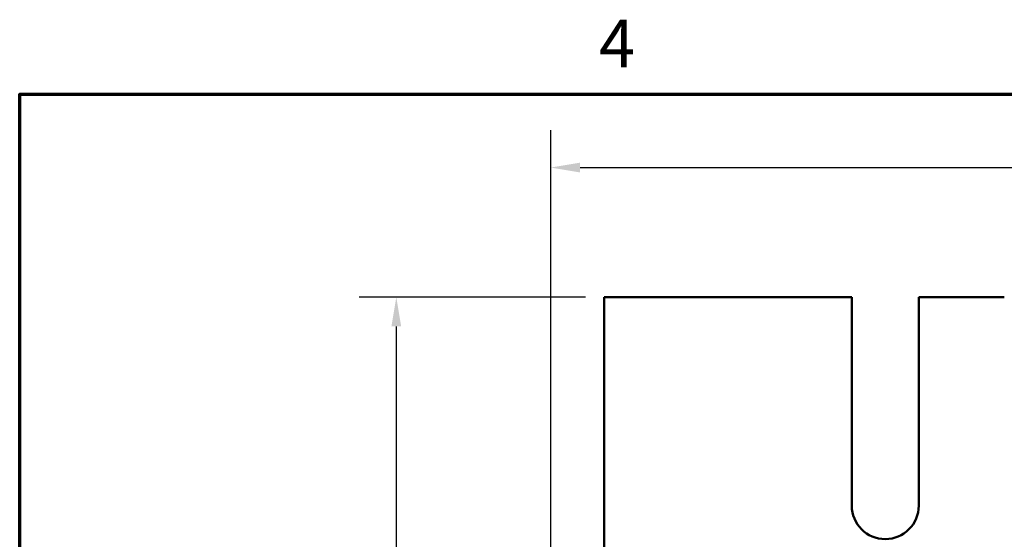
# Model space of a CAD drawing. Units: inches. Extents: x 0.05 to 2.15, y 0.02 to 1.68.
# Drawn here: x 0.07 to 0.41, y 1.5 to 1.67 of the extents above; entities that cross this region are included whole.
import ezdxf

# ---------------------------------------------------------------- set-up
doc = ezdxf.new("R2010")
doc.units = ezdxf.units.IN
doc.header["$LTSCALE"] = 0.1
doc.header["$MEASUREMENT"] = 0
doc.layers.get('0').update_dxf_attribs({"lineweight": 25})
for name, color, linetype, lineweight in [('Border (ANSI)', 7, 'Continuous', 70), ('Dimension (ANSI)', 7, 'Continuous', 25), ('Visible (ANSI)', 7, 'Continuous', 50)]:
    doc.layers.add(name, color=color, linetype=linetype, lineweight=lineweight)
doc.styles.add('Note Text (ANSI)', font='tahoma.ttf')
doc.dimstyles.new('Default (ANSI)', dxfattribs={"dimscale": 0.1, "dimtxt": 0.16, "dimasz": 0.098425, "dimexe": 0.125, "dimexo": 0.0625, "dimgap": 0.031496, "dimtad": 0, "dimtih": 1, "dimtoh": 1, "dimdec": 1, "dimrnd": 1e-08, "dimzin": 0, "dimdsep": 46, "dimtxsty": 'Note Text (ANSI)', "dimcen": 0.09, "dimdle": 0.393701, "dimclrd": 256, "dimclre": 256, "dimclrt": 256, "dimadec": 0, "dimazin": 1, "dimtfac": 0.75, "dimtofl": 0, "dimtmove": 0, "dimatfit": 3, "dimfxl": 1, "dimtolj": 1, "dimtzin": 4, "dimlwd": -1, "dimlwe": -1, "dimarcsym": 0})

# ---------------------------------------------------------------- blocks, each defined once
blk = doc.blocks.new('Borders Default Border')
at = {"layer": 'Border (ANSI)', "flags": 128}
blk.add_lwpolyline([(0.75, 0.5), (0.75, 16.5), (21.25, 16.5), (21.25, 0.5), (0.75, 0.5)], dxfattribs=at)
at = {"layer": 'Border (ANSI)', "insert": (2.6942, 16.54), "char_height": 0.16, "attachment_point": 7, "style": 'Note Text (ANSI)'}
blk.add_mtext('4', dxfattribs=at)
blk = doc.blocks.new('*D27')
at = {"layer": 'Defpoints', "color": 0, "transparency": 16777216}
for p in [(0.27116, 1.58187), (0.20142, 1.21187), (0.27116, 1.21187)]:
    blk.add_point(p, dxfattribs=at)
at = {"layer": 'Dimension (ANSI)', "transparency": 16777216}
for p, q in [((0.26491, 1.58187), (0.18892, 1.58187)), ((0.20142, 1.57202), (0.20142, 1.40835)), ((0.20142, 1.22171), (0.20142, 1.38538)), ((0.26491, 1.21187), (0.18892, 1.21187))]:
    blk.add_line(p, q, dxfattribs=at)
for points in [[(0.19978, 1.57202), (0.20306, 1.57202), (0.20142, 1.58187)], [(0.19978, 1.22171), (0.20306, 1.22171), (0.20142, 1.21187)]]:
    blk.add_solid(points, dxfattribs=at)
at = {"layer": 'Dimension (ANSI)', "transparency": 16777216, "insert": (0.18706, 1.4052), "char_height": 0.016, "attachment_point": 1, "style": 'Note Text (ANSI)'}
blk.add_mtext('\\A1;9.3', dxfattribs=at)
blk = doc.blocks.new('*D28')
at = {"layer": 'Defpoints', "color": 0, "transparency": 16777216}
for p in [(0.76904, 1.62536), (0.25328, 1.27039), (0.76904, 1.27039)]:
    blk.add_point(p, dxfattribs=at)
at = {"layer": 'Dimension (ANSI)', "transparency": 16777216}
for p, q in [((0.25328, 1.27664), (0.25328, 1.63786)), ((0.76904, 1.27664), (0.76904, 1.63786)), ((0.26312, 1.62536), (0.45773, 1.62536)), ((0.7592, 1.62536), (0.51246, 1.62536))]:
    blk.add_line(p, q, dxfattribs=at)
for points in [[(0.26312, 1.627), (0.26312, 1.62372), (0.25328, 1.62536)], [(0.7592, 1.627), (0.7592, 1.62372), (0.76904, 1.62536)]]:
    blk.add_solid(points, dxfattribs=at)
at = {"layer": 'Dimension (ANSI)', "transparency": 16777216, "insert": (0.46088, 1.63369), "char_height": 0.016, "attachment_point": 1, "style": 'Note Text (ANSI)'}
blk.add_mtext('\\A1; \\fTahoma|b0|i0;13.5', dxfattribs=at)

msp = doc.modelspace()

# ---------------------------------------------------------------- linework, layer by layer
at = {"layer": 'Visible (ANSI)'}
for p, q in [((0.27116, 1.46263), (0.27116, 1.58187)), ((0.27116, 1.58187), (0.35432, 1.58187)), ((0.35432, 1.58187), (0.35432, 1.51187)), ((0.3768, 1.58187), (0.40552, 1.58187)), ((0.3768, 1.51187), (0.3768, 1.58187))]:
    msp.add_line(p, q, dxfattribs=at)
msp.add_arc((0.36556, 1.51187), 0.01124, 180, 0, dxfattribs=at)

# ---------------------------------------------------------------- block references
at = {"xscale": 0.1, "yscale": 0.1, "zscale": 0.1}
msp.add_blockref('Borders Default Border', (0, 0), dxfattribs=at)

# ---------------------------------------------------------------- dimensions: what is measured, and where the dimension line sits
at = {"layer": 'Dimension (ANSI)'}
dim = msp.add_linear_dim(base=(0.76904, 1.62536), p1=(0.25328, 1.27039), p2=(0.76904, 1.27039), angle=180, text=' \\fTahoma|b0|i0;13.5', dimstyle='Default (ANSI)', override={"dimgap": 0.031496, "dimtih": 0, "dimtoh": 0, "dimdec": 1, "dimlfac": 25, "dimtol": 0, "dimlim": 0, "dimtp": 0, "dimtm": 0, "dimtdec": 2, "dimatfit": 1}, dxfattribs=at)
dim.commit()
dim.dimension.update_dxf_attribs({"geometry": '*D28', "text_midpoint": (0.4851, 1.62536), "dimtype": 160})
dim = msp.add_linear_dim(base=(0.2014243147, 1.2118675012), p1=(0.2711585777, 1.5818675012), p2=(0.2711585777, 1.2118675012), angle=270, dimstyle='Default (ANSI)', override={"dimgap": 0.031496, "dimdec": 1, "dimlfac": 25, "dimtol": 0, "dimlim": 0, "dimtp": 0, "dimtm": 0, "dimtdec": 2, "dimatfit": 1}, dxfattribs=at)
dim.commit()
dim.dimension.update_dxf_attribs({"geometry": '*D27', "text_midpoint": (0.2014243147, 1.3968675012), "dimtype": 160})

doc.saveas('drawing.dxf')
